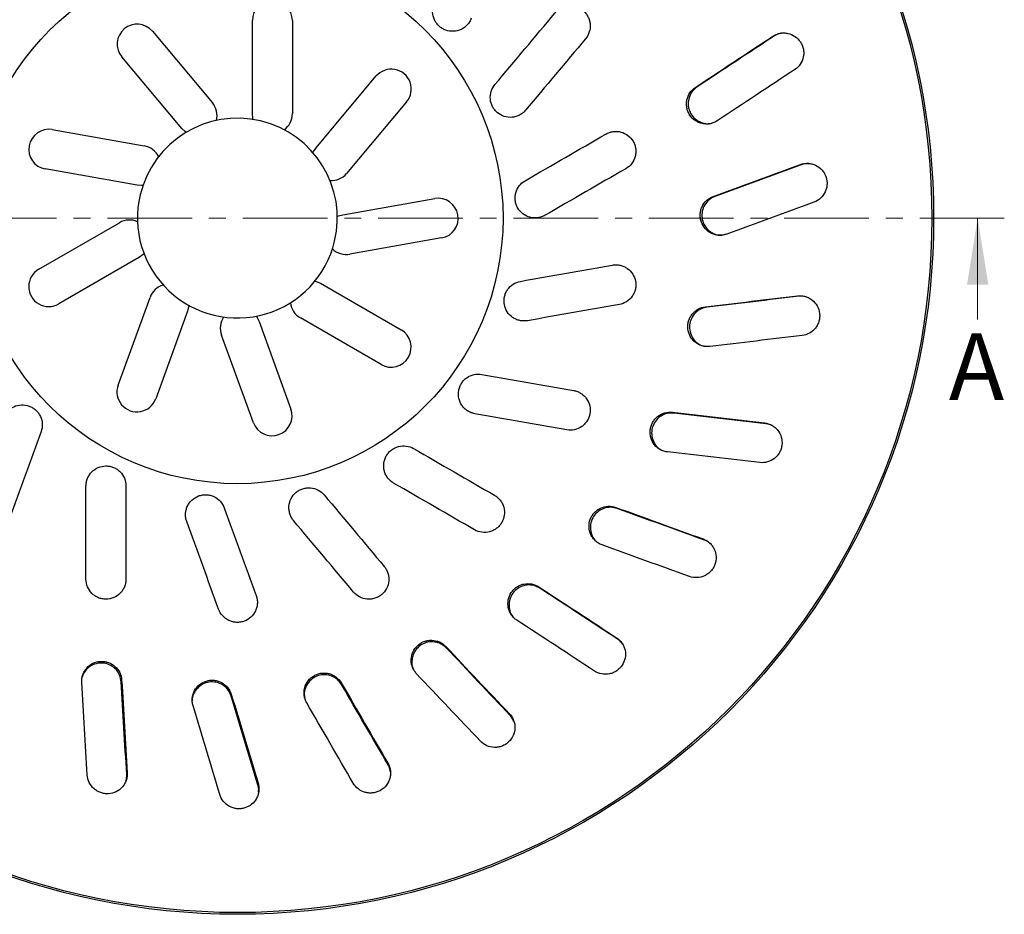
# Model space of a CAD drawing. Units: millimetres. Extents: x 0 to 420, y 0 to 297.
# Drawn here: x 119 to 192, y 61 to 128 of the extents above; entities that cross this region are included whole.
import ezdxf

# ---------------------------------------------------------------- set-up
doc = ezdxf.new("R2010")
doc.units = ezdxf.units.MM
doc.linetypes.add('CENTER', pattern=[10.16, 6.35, -1.27, 1.27, -1.27])
doc.styles.add('SLDTEXTSTYLE0', font='TXT', dxfattribs={"width": 0.605})

msp = doc.modelspace()

# ---------------------------------------------------------------- linework, layer by layer
at = {"color": 7, "linetype": 'Continuous', "lineweight": 25}
for p, q in [((135.978, 121.447), (135.978, 128.447)), ((138.978, 128.447), (138.978, 121.447)), ((128.476, 127.628), (132.976, 122.266)), ((130.677, 120.337), (126.178, 125.7)), ((140.752, 118.889), (145.252, 124.252)), ((147.55, 122.323), (143.051, 116.961)), ((120.957, 120.25), (127.851, 119.034)), ((127.33, 116.08), (120.436, 117.296)), ((142.766, 113.862), (149.659, 115.077)), ((119.94, 109.765), (126.002, 113.265)), ((150.18, 112.123), (143.287, 110.907)), ((127.502, 110.667), (121.44, 107.167)), ((141.076, 108.716), (147.138, 105.216)), ((125.9, 101.079), (128.294, 107.657)), ((131.113, 106.631), (128.719, 100.053)), ((136.474, 105.86), (138.868, 99.282)), ((145.638, 102.618), (139.576, 106.118)), ((136.049, 98.256), (133.655, 104.834))]:
    msp.add_line(p, q, dxfattribs=at)
at = {"color": 8, "linetype": 'Continuous', "lineweight": 18}
for p, q in [((175.036, 127.261), (175.163, 127.291)), ((169.352, 123.453), (169.224, 123.423)), ((177.101, 117.626), (177.232, 117.626)), ((170.692, 115.232), (170.561, 115.232)), ((176.888, 107.774), (177.016, 107.744)), ((170.1, 106.923), (169.973, 106.953)), ((167.607, 98.975), (167.491, 99.033)), ((174.41, 98.238), (174.526, 98.179)), ((163.349, 91.815), (163.249, 91.899)), ((169.798, 89.529), (169.898, 89.445)), ((157.555, 85.831), (157.477, 85.936)), ((163.303, 82.119), (163.381, 82.014)), ((150.537, 81.344), (150.485, 81.464)), ((126.127, 78.811), (126.165, 78.936)), ((142.673, 78.596), (142.65, 78.725)), ((134.387, 77.737), (134.395, 77.867)), ((155.274, 76.407), (155.326, 76.287)), ((146.144, 72.7), (146.166, 72.571)), ((126.582, 71.984), (126.545, 71.859)), ((136.405, 71.199), (136.397, 71.068))]:
    msp.add_line(p, q, dxfattribs=at)
at = {"color": 7, "linetype": 'CENTER', "lineweight": 18}
msp.add_line((192.407, 113.61), (77.829, 113.61), dxfattribs=at)
at = {"color": 7, "linetype": 'Continuous', "lineweight": 18}
msp.add_line((190.407, 106.01), (190.407, 113.61), dxfattribs=at)
at = {"color": 7, "linetype": 'Continuous', "lineweight": 25, "flags": 128}
for points in [[(136.042, 121.015), (136.016, 121.113), (135.978, 121.447)], [(131.004, 120.047), (130.921, 120.106), (130.677, 120.337)], [(140.523, 118.518), (140.567, 118.61), (140.752, 118.889)], [(127.766, 116.068), (127.665, 116.059), (127.33, 116.08)], [(142.351, 113.724), (142.443, 113.767), (142.766, 113.862)], [(127.844, 110.938), (127.772, 110.866), (127.502, 110.667)], [(140.67, 108.877), (140.768, 108.85), (141.076, 108.716)], [(131.201, 107.058), (131.192, 106.957), (131.113, 106.631)], [(136.267, 106.245), (136.325, 106.161), (136.474, 105.86)]]:
    msp.add_lwpolyline(points, dxfattribs=at)
at = {"color": 7, "linetype": 'Continuous', "lineweight": 25}
for radius in [52.25, 52.119, 19.934]:
    msp.add_circle((134.852, 113.61), radius, dxfattribs=at)
for centre, radius, start, end in [((137.478, 128.447), 1.5, 0, 180), ((127.327, 126.664), 1.5, 40, 220), ((146.401, 123.288), 1.5, 320, 140), ((131.826, 121.302), 1.5, 346.20885, 40), ((137.478, 121.447), 1.5, 306.20885, 0), ((134.852, 113.61), 7.5, 346.5937, 166.5937), ((120.697, 118.773), 1.5, 80, 260), ((127.59, 117.557), 1.5, 26.20885, 80), ((141.901, 117.925), 1.5, 266.20885, 320), ((134.852, 113.61), 7.5, 166.5937, 346.5937), ((149.92, 113.6), 1.5, 280, 100), ((126.752, 111.966), 1.5, 66.20885, 120), ((143.026, 112.384), 1.5, 226.20885, 280), ((120.69, 108.466), 1.5, 120, 300), ((129.704, 107.144), 1.5, 106.20885, 160), ((140.326, 107.417), 1.5, 186.20885, 240), ((135.065, 105.347), 1.5, 146.20885, 200), ((146.388, 103.917), 1.5, 240, 60), ((127.31, 100.566), 1.5, 160, 340), ((137.459, 98.769), 1.5, 200, 20)]:
    msp.add_arc(centre, radius, start, end, dxfattribs=at)
for points, knots in [([(152.406, 128.612), (152.372, 128.519), (152.33, 128.431), (152.228, 128.264), (152.169, 128.185), (152.037, 128.04), (151.964, 127.975), (151.807, 127.859), (151.721, 127.808), (151.456, 127.684), (151.261, 127.636), (150.871, 127.618), (150.672, 127.648), (150.395, 127.747), (150.305, 127.79), (150.136, 127.892), (150.058, 127.951), (149.913, 128.083), (149.846, 128.158), (149.73, 128.316), (149.679, 128.4), (149.553, 128.669), (149.506, 128.863), (149.489, 129.256), (149.519, 129.452), (149.587, 129.638)], [0, 0, 0, 0, 0.0625, 0.0625, 0.125, 0.125, 0.1875, 0.1875, 0.25, 0.25, 0.375, 0.375, 0.5, 0.5, 0.5625, 0.5625, 0.625, 0.625, 0.6875, 0.6875, 0.75, 0.75, 0.875, 0.875, 1, 1, 1, 1]), ([(158.68, 128.994), (158.743, 129.07), (158.813, 129.138), (158.965, 129.26), (159.048, 129.315), (159.222, 129.405), (159.312, 129.442), (159.5, 129.497), (159.598, 129.515), (159.89, 129.542), (160.089, 129.52), (160.462, 129.404), (160.64, 129.307), (160.865, 129.119), (160.935, 129.048), (161.059, 128.894), (161.112, 128.812), (161.204, 128.638), (161.241, 128.545), (161.296, 128.357), (161.314, 128.261), (161.34, 127.965), (161.318, 127.767), (161.2, 127.391), (161.105, 127.217), (160.978, 127.066)], [0, 0, 0, 0, 0.0625, 0.0625, 0.125, 0.125, 0.1875, 0.1875, 0.25, 0.25, 0.375, 0.375, 0.5, 0.5, 0.5625, 0.5625, 0.625, 0.625, 0.6875, 0.6875, 0.75, 0.75, 0.875, 0.875, 1, 1, 1, 1]), ([(175.036, 127.261), (175.118, 127.315), (175.205, 127.361), (175.385, 127.434), (175.48, 127.462), (175.672, 127.499), (175.768, 127.508), (175.963, 127.506), (176.062, 127.495), (176.349, 127.436), (176.533, 127.357), (176.855, 127.138), (176.996, 126.994), (177.157, 126.749), (177.204, 126.661), (177.278, 126.479), (177.305, 126.385), (177.343, 126.192), (177.352, 126.093), (177.351, 125.898), (177.341, 125.801), (177.282, 125.51), (177.205, 125.327), (176.986, 125.002), (176.846, 124.862), (176.681, 124.754)], [0, 0, 0, 0, 0.0625, 0.0625, 0.125, 0.125, 0.1875, 0.1875, 0.25, 0.25, 0.375, 0.375, 0.5, 0.5, 0.5625, 0.5625, 0.625, 0.625, 0.6875, 0.6875, 0.75, 0.75, 0.875, 0.875, 1, 1, 1, 1]), ([(175.644, 127.481), (175.525, 127.453), (175.355, 127.412), (175.208, 127.319), (175.163, 127.291)], [0, 0, 0, 0, 0.697766, 1, 1, 1, 1]), ([(156.478, 121.704), (156.415, 121.628), (156.345, 121.56), (156.193, 121.437), (156.11, 121.383), (155.936, 121.292), (155.845, 121.256), (155.658, 121.201), (155.56, 121.182), (155.268, 121.156), (155.068, 121.178), (154.696, 121.294), (154.519, 121.391), (154.293, 121.579), (154.223, 121.65), (154.1, 121.803), (154.046, 121.885), (153.955, 122.059), (153.917, 122.152), (153.862, 122.34), (153.844, 122.437), (153.818, 122.733), (153.839, 122.931), (153.958, 123.306), (154.053, 123.48), (154.18, 123.632)], [0, 0, 0, 0, 0.0625, 0.0625, 0.125, 0.125, 0.1875, 0.1875, 0.25, 0.25, 0.375, 0.375, 0.5, 0.5, 0.5625, 0.5625, 0.625, 0.625, 0.6875, 0.6875, 0.75, 0.75, 0.875, 0.875, 1, 1, 1, 1]), ([(170.868, 120.916), (170.785, 120.861), (170.699, 120.816), (170.519, 120.743), (170.424, 120.714), (170.232, 120.678), (170.135, 120.669), (169.94, 120.671), (169.841, 120.681), (169.555, 120.741), (169.371, 120.82), (169.049, 121.039), (168.908, 121.183), (168.748, 121.428), (168.701, 121.516), (168.628, 121.698), (168.6, 121.792), (168.563, 121.985), (168.554, 122.084), (168.555, 122.279), (168.565, 122.376), (168.624, 122.667), (168.7, 122.85), (168.92, 123.175), (169.06, 123.315), (169.224, 123.423)], [0, 0, 0, 0, 0.0625, 0.0625, 0.125, 0.125, 0.1875, 0.1875, 0.25, 0.25, 0.375, 0.375, 0.5, 0.5, 0.5625, 0.5625, 0.625, 0.625, 0.6875, 0.6875, 0.75, 0.75, 0.875, 0.875, 1, 1, 1, 1]), ([(169.352, 123.453), (169.221, 123.347), (168.959, 123.134), (168.728, 122.672), (168.653, 122.167), (168.751, 121.662), (169.009, 121.22), (169.399, 120.884), (169.873, 120.709), (170.269, 120.669), (170.47, 120.741), (170.514, 120.756)], [0, 0, 0, 0, 0.120824, 0.241648, 0.362472, 0.483296, 0.604118, 0.724941, 0.845765, 0.966589, 1, 1, 1, 1]), ([(162.504, 119.917), (162.59, 119.966), (162.679, 120.007), (162.863, 120.069), (162.96, 120.092), (163.154, 120.118), (163.252, 120.121), (163.447, 120.109), (163.545, 120.093), (163.829, 120.017), (164.009, 119.929), (164.32, 119.692), (164.453, 119.541), (164.601, 119.287), (164.642, 119.196), (164.706, 119.009), (164.728, 118.914), (164.754, 118.719), (164.758, 118.619), (164.745, 118.423), (164.729, 118.327), (164.652, 118.039), (164.564, 117.861), (164.325, 117.549), (164.176, 117.418), (164.004, 117.319)], [0, 0, 0, 0, 0.0625, 0.0625, 0.125, 0.125, 0.1875, 0.1875, 0.25, 0.25, 0.375, 0.375, 0.5, 0.5, 0.5625, 0.5625, 0.625, 0.625, 0.6875, 0.6875, 0.75, 0.75, 0.875, 0.875, 1, 1, 1, 1]), ([(177.101, 117.626), (177.194, 117.66), (177.288, 117.684), (177.48, 117.714), (177.579, 117.719), (177.774, 117.711), (177.871, 117.697), (178.06, 117.65), (178.154, 117.617), (178.418, 117.493), (178.58, 117.374), (178.843, 117.086), (178.947, 116.914), (179.047, 116.639), (179.072, 116.542), (179.102, 116.348), (179.107, 116.251), (179.099, 116.054), (179.085, 115.956), (179.039, 115.766), (179.007, 115.673), (178.882, 115.404), (178.766, 115.244), (178.477, 114.978), (178.309, 114.875), (178.123, 114.807)], [0, 0, 0, 0, 0.0625, 0.0625, 0.125, 0.125, 0.1875, 0.1875, 0.25, 0.25, 0.375, 0.375, 0.5, 0.5, 0.5625, 0.5625, 0.625, 0.625, 0.6875, 0.6875, 0.75, 0.75, 0.875, 0.875, 1, 1, 1, 1]), ([(177.743, 117.699), (177.621, 117.7), (177.446, 117.7), (177.282, 117.643), (177.232, 117.626)], [0, 0, 0, 0, 0.697766, 1, 1, 1, 1]), ([(157.942, 113.819), (157.857, 113.769), (157.767, 113.729), (157.583, 113.666), (157.486, 113.644), (157.292, 113.618), (157.194, 113.615), (156.999, 113.627), (156.901, 113.643), (156.618, 113.719), (156.438, 113.807), (156.127, 114.044), (155.994, 114.195), (155.846, 114.449), (155.805, 114.54), (155.741, 114.726), (155.719, 114.821), (155.692, 115.017), (155.689, 115.116), (155.702, 115.312), (155.717, 115.409), (155.794, 115.696), (155.882, 115.875), (156.122, 116.187), (156.271, 116.318), (156.442, 116.417)], [0, 0, 0, 0, 0.0625, 0.0625, 0.125, 0.125, 0.1875, 0.1875, 0.25, 0.25, 0.375, 0.375, 0.5, 0.5, 0.5625, 0.5625, 0.625, 0.625, 0.6875, 0.6875, 0.75, 0.75, 0.875, 0.875, 1, 1, 1, 1]), ([(171.582, 112.413), (171.489, 112.379), (171.395, 112.355), (171.203, 112.325), (171.104, 112.32), (170.908, 112.328), (170.812, 112.342), (170.623, 112.388), (170.529, 112.422), (170.265, 112.546), (170.103, 112.665), (169.841, 112.953), (169.737, 113.125), (169.637, 113.4), (169.612, 113.497), (169.582, 113.691), (169.577, 113.788), (169.585, 113.985), (169.599, 114.083), (169.645, 114.273), (169.678, 114.366), (169.802, 114.635), (169.919, 114.795), (170.207, 115.061), (170.376, 115.164), (170.561, 115.232)], [0, 0, 0, 0, 0.0625, 0.0625, 0.125, 0.125, 0.1875, 0.1875, 0.25, 0.25, 0.375, 0.375, 0.5, 0.5, 0.5625, 0.5625, 0.625, 0.625, 0.6875, 0.6875, 0.75, 0.75, 0.875, 0.875, 1, 1, 1, 1]), ([(170.692, 115.232), (170.54, 115.159), (170.236, 115.012), (169.904, 114.616), (169.715, 114.141), (169.694, 113.627), (169.843, 113.137), (170.146, 112.721), (170.567, 112.442), (170.942, 112.311), (171.155, 112.334), (171.201, 112.339)], [0, 0, 0, 0, 0.120824, 0.241648, 0.362472, 0.483296, 0.604118, 0.724941, 0.845765, 0.966589, 1, 1, 1, 1]), ([(162.994, 110.079), (163.091, 110.096), (163.189, 110.104), (163.383, 110.099), (163.482, 110.088), (163.673, 110.045), (163.766, 110.015), (163.945, 109.937), (164.032, 109.888), (164.273, 109.72), (164.412, 109.576), (164.623, 109.247), (164.696, 109.059), (164.748, 108.77), (164.756, 108.67), (164.752, 108.473), (164.741, 108.376), (164.698, 108.184), (164.667, 108.089), (164.588, 107.909), (164.541, 107.824), (164.37, 107.58), (164.226, 107.443), (163.894, 107.231), (163.71, 107.159), (163.515, 107.125)], [0, 0, 0, 0, 0.0625, 0.0625, 0.125, 0.125, 0.1875, 0.1875, 0.25, 0.25, 0.375, 0.375, 0.5, 0.5, 0.5625, 0.5625, 0.625, 0.625, 0.6875, 0.6875, 0.75, 0.75, 0.875, 0.875, 1, 1, 1, 1]), ([(156.621, 105.909), (156.524, 105.892), (156.426, 105.885), (156.231, 105.889), (156.133, 105.9), (155.941, 105.943), (155.849, 105.973), (155.67, 106.051), (155.583, 106.1), (155.342, 106.268), (155.203, 106.412), (154.993, 106.741), (154.919, 106.929), (154.867, 107.218), (154.859, 107.318), (154.863, 107.514), (154.875, 107.612), (154.917, 107.804), (154.948, 107.899), (155.026, 108.079), (155.074, 108.164), (155.245, 108.408), (155.389, 108.545), (155.721, 108.757), (155.905, 108.829), (156.1, 108.863)], [0, 0, 0, 0, 0.0625, 0.0625, 0.125, 0.125, 0.1875, 0.1875, 0.25, 0.25, 0.375, 0.375, 0.5, 0.5, 0.5625, 0.5625, 0.625, 0.625, 0.6875, 0.6875, 0.75, 0.75, 0.875, 0.875, 1, 1, 1, 1]), ([(176.888, 107.774), (176.986, 107.786), (177.084, 107.788), (177.278, 107.773), (177.375, 107.755), (177.563, 107.702), (177.654, 107.666), (177.827, 107.577), (177.911, 107.523), (178.14, 107.341), (178.269, 107.188), (178.459, 106.848), (178.52, 106.656), (178.554, 106.365), (178.556, 106.265), (178.54, 106.07), (178.523, 105.973), (178.47, 105.784), (178.434, 105.692), (178.345, 105.517), (178.293, 105.435), (178.109, 105.202), (177.959, 105.073), (177.617, 104.881), (177.429, 104.819), (177.233, 104.796)], [0, 0, 0, 0, 0.0625, 0.0625, 0.125, 0.125, 0.1875, 0.1875, 0.25, 0.25, 0.375, 0.375, 0.5, 0.5, 0.5625, 0.5625, 0.625, 0.625, 0.6875, 0.6875, 0.75, 0.75, 0.875, 0.875, 1, 1, 1, 1]), ([(177.53, 107.698), (177.411, 107.726), (177.241, 107.767), (177.068, 107.75), (177.016, 107.744)], [0, 0, 0, 0, 0.6977655, 1, 1, 1, 1]), ([(170.316, 103.975), (170.218, 103.963), (170.12, 103.961), (169.926, 103.977), (169.829, 103.994), (169.641, 104.048), (169.55, 104.083), (169.377, 104.172), (169.293, 104.226), (169.065, 104.408), (168.935, 104.561), (168.746, 104.901), (168.685, 105.093), (168.651, 105.384), (168.649, 105.484), (168.665, 105.679), (168.682, 105.775), (168.736, 105.965), (168.772, 106.057), (168.861, 106.231), (168.913, 106.314), (169.096, 106.547), (169.247, 106.676), (169.589, 106.868), (169.777, 106.93), (169.973, 106.953)], [0, 0, 0, 0, 0.0625, 0.0625, 0.125, 0.125, 0.1875, 0.1875, 0.25, 0.25, 0.375, 0.375, 0.5, 0.5, 0.5625, 0.5625, 0.625, 0.625, 0.6875, 0.6875, 0.75, 0.75, 0.875, 0.875, 1, 1, 1, 1]), ([(170.1, 106.923), (169.935, 106.887), (169.605, 106.814), (169.191, 106.505), (168.898, 106.087), (168.759, 105.592), (168.791, 105.081), (168.989, 104.606), (169.334, 104.237), (169.67, 104.023), (169.882, 103.997), (169.928, 103.991)], [0, 0, 0, 0, 0.120824, 0.241648, 0.362472, 0.483296, 0.604118, 0.724941, 0.845765, 0.966589, 1, 1, 1, 1]), ([(152.675, 98.928), (152.577, 98.945), (152.483, 98.972), (152.301, 99.042), (152.213, 99.087), (152.047, 99.192), (151.97, 99.252), (151.829, 99.387), (151.764, 99.463), (151.596, 99.702), (151.514, 99.886), (151.429, 100.267), (151.424, 100.468), (151.474, 100.758), (151.5, 100.854), (151.571, 101.038), (151.615, 101.125), (151.721, 101.292), (151.783, 101.37), (151.918, 101.512), (151.992, 101.576), (152.236, 101.747), (152.418, 101.827), (152.802, 101.912), (153.001, 101.917), (153.195, 101.882)], [0, 0, 0, 0, 0.0625, 0.0625, 0.125, 0.125, 0.1875, 0.1875, 0.25, 0.25, 0.375, 0.375, 0.5, 0.5, 0.5625, 0.5625, 0.625, 0.625, 0.6875, 0.6875, 0.75, 0.75, 0.875, 0.875, 1, 1, 1, 1]), ([(160.089, 100.667), (160.186, 100.65), (160.281, 100.623), (160.462, 100.553), (160.551, 100.508), (160.716, 100.403), (160.793, 100.343), (160.934, 100.208), (160.999, 100.132), (161.168, 99.893), (161.249, 99.709), (161.335, 99.328), (161.34, 99.126), (161.29, 98.836), (161.263, 98.74), (161.192, 98.557), (161.148, 98.469), (161.042, 98.303), (160.981, 98.224), (160.845, 98.082), (160.771, 98.018), (160.528, 97.848), (160.346, 97.768), (159.961, 97.683), (159.763, 97.678), (159.568, 97.712)], [0, 0, 0, 0, 0.0625, 0.0625, 0.125, 0.125, 0.1875, 0.1875, 0.25, 0.25, 0.375, 0.375, 0.5, 0.5, 0.5625, 0.5625, 0.625, 0.625, 0.6875, 0.6875, 0.75, 0.75, 0.875, 0.875, 1, 1, 1, 1]), ([(117.298, 98.608), (117.332, 98.701), (117.375, 98.789), (117.476, 98.956), (117.535, 99.035), (117.668, 99.18), (117.74, 99.245), (117.898, 99.361), (117.983, 99.412), (118.248, 99.536), (118.443, 99.584), (118.833, 99.602), (119.033, 99.572), (119.309, 99.472), (119.399, 99.43), (119.568, 99.328), (119.646, 99.269), (119.792, 99.136), (119.858, 99.062), (119.975, 98.904), (120.025, 98.82), (120.151, 98.55), (120.198, 98.357), (120.215, 97.964), (120.185, 97.768), (120.117, 97.582)], [0, 0, 0, 0, 0.0625, 0.0625, 0.125, 0.125, 0.1875, 0.1875, 0.25, 0.25, 0.375, 0.375, 0.5, 0.5, 0.5625, 0.5625, 0.625, 0.625, 0.6875, 0.6875, 0.75, 0.75, 0.875, 0.875, 1, 1, 1, 1]), ([(167.138, 96.056), (167.04, 96.067), (166.944, 96.088), (166.759, 96.148), (166.669, 96.187), (166.498, 96.282), (166.418, 96.338), (166.27, 96.464), (166.201, 96.536), (166.02, 96.766), (165.929, 96.944), (165.824, 97.32), (165.808, 97.52), (165.843, 97.811), (165.864, 97.909), (165.925, 98.095), (165.964, 98.185), (166.059, 98.357), (166.116, 98.438), (166.242, 98.587), (166.312, 98.656), (166.545, 98.84), (166.721, 98.931), (167.098, 99.039), (167.295, 99.056), (167.491, 99.033)], [0, 0, 0, 0, 0.0625, 0.0625, 0.125, 0.125, 0.1875, 0.1875, 0.25, 0.25, 0.375, 0.375, 0.5, 0.5, 0.5625, 0.5625, 0.625, 0.625, 0.6875, 0.6875, 0.75, 0.75, 0.875, 0.875, 1, 1, 1, 1]), ([(167.607, 98.975), (167.439, 98.977), (167.101, 98.983), (166.627, 98.777), (166.245, 98.438), (165.996, 97.988), (165.909, 97.484), (165.993, 96.976), (166.243, 96.537), (166.52, 96.252), (166.721, 96.177), (166.764, 96.161)], [0, 0, 0, 0, 0.120824, 0.241648, 0.362472, 0.483296, 0.604118, 0.724941, 0.845765, 0.966589, 1, 1, 1, 1]), ([(174.41, 98.238), (174.508, 98.226), (174.603, 98.206), (174.788, 98.146), (174.879, 98.106), (175.049, 98.011), (175.129, 97.956), (175.277, 97.829), (175.346, 97.757), (175.527, 97.528), (175.618, 97.349), (175.724, 96.973), (175.74, 96.773), (175.705, 96.482), (175.684, 96.384), (175.624, 96.198), (175.585, 96.108), (175.49, 95.936), (175.433, 95.854), (175.306, 95.705), (175.236, 95.637), (175.004, 95.452), (174.828, 95.362), (174.451, 95.254), (174.254, 95.237), (174.058, 95.259)], [0, 0, 0, 0, 0.0625, 0.0625, 0.125, 0.125, 0.1875, 0.1875, 0.25, 0.25, 0.375, 0.375, 0.5, 0.5, 0.5625, 0.5625, 0.625, 0.625, 0.6875, 0.6875, 0.75, 0.75, 0.875, 0.875, 1, 1, 1, 1]), ([(175.016, 98.015), (174.907, 98.07), (174.751, 98.149), (174.579, 98.172), (174.526, 98.179)], [0, 0, 0, 0, 0.697766, 1, 1, 1, 1]), ([(146.578, 93.718), (146.493, 93.767), (146.413, 93.824), (146.266, 93.953), (146.199, 94.025), (146.079, 94.181), (146.027, 94.263), (145.941, 94.439), (145.905, 94.532), (145.829, 94.815), (145.816, 95.015), (145.865, 95.402), (145.93, 95.593), (146.076, 95.848), (146.134, 95.929), (146.263, 96.078), (146.334, 96.145), (146.49, 96.265), (146.575, 96.318), (146.751, 96.405), (146.843, 96.44), (147.13, 96.517), (147.328, 96.53), (147.719, 96.478), (147.907, 96.415), (148.078, 96.316)], [0, 0, 0, 0, 0.0625, 0.0625, 0.125, 0.125, 0.1875, 0.1875, 0.25, 0.25, 0.375, 0.375, 0.5, 0.5, 0.5625, 0.5625, 0.625, 0.625, 0.6875, 0.6875, 0.75, 0.75, 0.875, 0.875, 1, 1, 1, 1]), ([(123.488, 93.509), (123.488, 93.608), (123.498, 93.705), (123.536, 93.896), (123.564, 93.991), (123.639, 94.173), (123.685, 94.258), (123.794, 94.421), (123.857, 94.498), (124.063, 94.706), (124.23, 94.818), (124.59, 94.968), (124.788, 95.008), (125.082, 95.009), (125.181, 95), (125.374, 94.962), (125.468, 94.933), (125.65, 94.858), (125.738, 94.811), (125.902, 94.703), (125.977, 94.64), (126.188, 94.43), (126.298, 94.265), (126.449, 93.901), (126.488, 93.707), (126.488, 93.509)], [0, 0, 0, 0, 0.0625, 0.0625, 0.125, 0.125, 0.1875, 0.1875, 0.25, 0.25, 0.375, 0.375, 0.5, 0.5, 0.5625, 0.5625, 0.625, 0.625, 0.6875, 0.6875, 0.75, 0.75, 0.875, 0.875, 1, 1, 1, 1]), ([(139.068, 90.907), (139.004, 90.983), (138.949, 91.063), (138.855, 91.234), (138.816, 91.326), (138.757, 91.513), (138.737, 91.608), (138.715, 91.802), (138.714, 91.902), (138.739, 92.194), (138.795, 92.387), (138.974, 92.733), (139.099, 92.891), (139.324, 93.08), (139.406, 93.137), (139.579, 93.232), (139.669, 93.271), (139.856, 93.33), (139.954, 93.351), (140.149, 93.373), (140.247, 93.374), (140.543, 93.348), (140.734, 93.293), (141.084, 93.111), (141.239, 92.987), (141.366, 92.835)], [0, 0, 0, 0, 0.0625, 0.0625, 0.125, 0.125, 0.1875, 0.1875, 0.25, 0.25, 0.375, 0.375, 0.5, 0.5, 0.5625, 0.5625, 0.625, 0.625, 0.6875, 0.6875, 0.75, 0.75, 0.875, 0.875, 1, 1, 1, 1]), ([(131.048, 90.834), (131.015, 90.927), (130.99, 91.022), (130.961, 91.215), (130.955, 91.314), (130.964, 91.51), (130.977, 91.606), (131.023, 91.796), (131.056, 91.89), (131.18, 92.156), (131.298, 92.318), (131.585, 92.583), (131.757, 92.688), (132.033, 92.789), (132.13, 92.814), (132.324, 92.845), (132.422, 92.85), (132.618, 92.842), (132.717, 92.828), (132.908, 92.782), (133.001, 92.749), (133.27, 92.624), (133.431, 92.506), (133.697, 92.216), (133.8, 92.046), (133.867, 91.86)], [0, 0, 0, 0, 0.0625, 0.0625, 0.125, 0.125, 0.1875, 0.1875, 0.25, 0.25, 0.375, 0.375, 0.5, 0.5, 0.5625, 0.5625, 0.625, 0.625, 0.6875, 0.6875, 0.75, 0.75, 0.875, 0.875, 1, 1, 1, 1]), ([(154.14, 92.816), (154.226, 92.766), (154.305, 92.709), (154.452, 92.581), (154.52, 92.509), (154.639, 92.353), (154.691, 92.271), (154.778, 92.095), (154.813, 92.002), (154.889, 91.719), (154.903, 91.519), (154.853, 91.131), (154.789, 90.94), (154.643, 90.685), (154.585, 90.604), (154.455, 90.456), (154.384, 90.388), (154.228, 90.268), (154.143, 90.215), (153.967, 90.129), (153.875, 90.094), (153.588, 90.017), (153.39, 90.004), (153, 90.055), (152.812, 90.119), (152.64, 90.218)], [0, 0, 0, 0, 0.0625, 0.0625, 0.125, 0.125, 0.1875, 0.1875, 0.25, 0.25, 0.375, 0.375, 0.5, 0.5, 0.5625, 0.5625, 0.625, 0.625, 0.6875, 0.6875, 0.75, 0.75, 0.875, 0.875, 1, 1, 1, 1]), ([(162.219, 89.084), (162.126, 89.117), (162.039, 89.159), (161.872, 89.26), (161.793, 89.319), (161.649, 89.451), (161.584, 89.524), (161.469, 89.681), (161.418, 89.767), (161.296, 90.032), (161.248, 90.227), (161.232, 90.616), (161.263, 90.815), (161.364, 91.09), (161.407, 91.18), (161.509, 91.348), (161.568, 91.426), (161.7, 91.571), (161.774, 91.637), (161.932, 91.753), (162.016, 91.803), (162.284, 91.93), (162.476, 91.977), (162.868, 91.996), (163.064, 91.966), (163.249, 91.899)], [0, 0, 0, 0, 0.0625, 0.0625, 0.125, 0.125, 0.1875, 0.1875, 0.25, 0.25, 0.375, 0.375, 0.5, 0.5, 0.5625, 0.5625, 0.625, 0.625, 0.6875, 0.6875, 0.75, 0.75, 0.875, 0.875, 1, 1, 1, 1]), ([(163.349, 91.815), (163.186, 91.857), (162.859, 91.94), (162.35, 91.849), (161.9, 91.607), (161.554, 91.227), (161.353, 90.756), (161.317, 90.243), (161.46, 89.758), (161.664, 89.417), (161.842, 89.298), (161.88, 89.272)], [0, 0, 0, 0, 0.120824, 0.241648, 0.362472, 0.483296, 0.604118, 0.724941, 0.845765, 0.966589, 1, 1, 1, 1]), ([(169.798, 89.529), (169.891, 89.496), (169.979, 89.454), (170.145, 89.353), (170.224, 89.294), (170.368, 89.161), (170.433, 89.089), (170.548, 88.932), (170.599, 88.846), (170.722, 88.581), (170.769, 88.386), (170.785, 87.996), (170.755, 87.798), (170.654, 87.522), (170.611, 87.432), (170.509, 87.264), (170.451, 87.186), (170.318, 87.041), (170.244, 86.974), (170.087, 86.859), (170.003, 86.808), (169.735, 86.682), (169.542, 86.635), (169.15, 86.616), (168.955, 86.645), (168.769, 86.713)], [0, 0, 0, 0, 0.0625, 0.0625, 0.125, 0.125, 0.1875, 0.1875, 0.25, 0.25, 0.375, 0.375, 0.5, 0.5, 0.5625, 0.5625, 0.625, 0.625, 0.6875, 0.6875, 0.75, 0.75, 0.875, 0.875, 1, 1, 1, 1]), ([(170.337, 89.173), (170.244, 89.251), (170.11, 89.364), (169.947, 89.426), (169.898, 89.445)], [0, 0, 0, 0, 0.697766, 1, 1, 1, 1]), ([(145.865, 87.473), (145.929, 87.397), (145.984, 87.317), (146.078, 87.146), (146.117, 87.055), (146.176, 86.868), (146.196, 86.772), (146.218, 86.578), (146.219, 86.478), (146.194, 86.186), (146.138, 85.993), (145.959, 85.646), (145.833, 85.488), (145.608, 85.299), (145.526, 85.242), (145.354, 85.147), (145.264, 85.109), (145.076, 85.049), (144.978, 85.029), (144.783, 85.007), (144.685, 85.006), (144.389, 85.031), (144.198, 85.087), (143.849, 85.269), (143.694, 85.393), (143.567, 85.545)], [0, 0, 0, 0, 0.0625, 0.0625, 0.125, 0.125, 0.1875, 0.1875, 0.25, 0.25, 0.375, 0.375, 0.5, 0.5, 0.5625, 0.5625, 0.625, 0.625, 0.6875, 0.6875, 0.75, 0.75, 0.875, 0.875, 1, 1, 1, 1]), ([(126.488, 86.509), (126.488, 86.41), (126.478, 86.313), (126.441, 86.122), (126.412, 86.027), (126.337, 85.845), (126.291, 85.759), (126.183, 85.597), (126.12, 85.519), (125.913, 85.312), (125.746, 85.2), (125.385, 85.049), (125.188, 85.009), (124.894, 85.008), (124.794, 85.018), (124.601, 85.056), (124.508, 85.084), (124.325, 85.159), (124.237, 85.206), (124.074, 85.315), (123.998, 85.377), (123.788, 85.587), (123.678, 85.753), (123.527, 86.116), (123.488, 86.311), (123.488, 86.509)], [0, 0, 0, 0, 0.0625, 0.0625, 0.125, 0.125, 0.1875, 0.1875, 0.25, 0.25, 0.375, 0.375, 0.5, 0.5, 0.5625, 0.5625, 0.625, 0.625, 0.6875, 0.6875, 0.75, 0.75, 0.875, 0.875, 1, 1, 1, 1]), ([(155.825, 83.433), (155.743, 83.487), (155.667, 83.549), (155.528, 83.685), (155.465, 83.761), (155.355, 83.923), (155.309, 84.008), (155.233, 84.188), (155.204, 84.283), (155.145, 84.569), (155.144, 84.77), (155.219, 85.152), (155.295, 85.338), (155.456, 85.583), (155.519, 85.661), (155.656, 85.8), (155.732, 85.863), (155.894, 85.973), (155.981, 86.021), (156.161, 86.097), (156.255, 86.127), (156.545, 86.188), (156.743, 86.19), (157.128, 86.117), (157.312, 86.044), (157.477, 85.936)], [0, 0, 0, 0, 0.0625, 0.0625, 0.125, 0.125, 0.1875, 0.1875, 0.25, 0.25, 0.375, 0.375, 0.5, 0.5, 0.5625, 0.5625, 0.625, 0.625, 0.6875, 0.6875, 0.75, 0.75, 0.875, 0.875, 1, 1, 1, 1]), ([(157.555, 85.831), (157.406, 85.909), (157.107, 86.065), (156.59, 86.094), (156.097, 85.963), (155.672, 85.672), (155.368, 85.26), (155.215, 84.769), (155.242, 84.265), (155.362, 83.886), (155.507, 83.729), (155.539, 83.695)], [0, 0, 0, 0, 0.120824, 0.241648, 0.362472, 0.483296, 0.604118, 0.724941, 0.845765, 0.966589, 1, 1, 1, 1]), ([(136.262, 85.282), (136.295, 85.19), (136.32, 85.095), (136.349, 84.902), (136.355, 84.803), (136.347, 84.607), (136.333, 84.511), (136.287, 84.321), (136.254, 84.227), (136.131, 83.961), (136.012, 83.799), (135.725, 83.534), (135.553, 83.429), (135.277, 83.327), (135.18, 83.302), (134.985, 83.272), (134.888, 83.267), (134.691, 83.275), (134.592, 83.289), (134.402, 83.335), (134.309, 83.368), (134.039, 83.493), (133.879, 83.611), (133.613, 83.901), (133.51, 84.071), (133.443, 84.256)], [0, 0, 0, 0, 0.0625, 0.0625, 0.125, 0.125, 0.1875, 0.1875, 0.25, 0.25, 0.375, 0.375, 0.5, 0.5, 0.5625, 0.5625, 0.625, 0.625, 0.6875, 0.6875, 0.75, 0.75, 0.875, 0.875, 1, 1, 1, 1]), ([(163.303, 82.119), (163.385, 82.065), (163.461, 82.004), (163.6, 81.868), (163.663, 81.792), (163.773, 81.63), (163.819, 81.544), (163.895, 81.365), (163.924, 81.27), (163.983, 80.983), (163.984, 80.783), (163.91, 80.4), (163.834, 80.214), (163.673, 79.969), (163.61, 79.891), (163.473, 79.751), (163.398, 79.689), (163.235, 79.578), (163.148, 79.53), (162.968, 79.454), (162.875, 79.424), (162.584, 79.364), (162.386, 79.362), (162.001, 79.434), (161.817, 79.508), (161.652, 79.616)], [0, 0, 0, 0, 0.0625, 0.0625, 0.125, 0.125, 0.1875, 0.1875, 0.25, 0.25, 0.375, 0.375, 0.5, 0.5, 0.5625, 0.5625, 0.625, 0.625, 0.6875, 0.6875, 0.75, 0.75, 0.875, 0.875, 1, 1, 1, 1]), ([(148.301, 79.41), (148.233, 79.482), (148.173, 79.559), (148.07, 79.723), (148.026, 79.812), (147.956, 79.995), (147.931, 80.089), (147.899, 80.281), (147.892, 80.38), (147.901, 80.672), (147.946, 80.867), (148.107, 81.222), (148.224, 81.386), (148.437, 81.587), (148.516, 81.648), (148.682, 81.752), (148.77, 81.796), (148.953, 81.866), (149.049, 81.892), (149.242, 81.925), (149.34, 81.932), (149.636, 81.924), (149.829, 81.88), (150.188, 81.721), (150.349, 81.607), (150.485, 81.464)], [0, 0, 0, 0, 0.0625, 0.0625, 0.125, 0.125, 0.1875, 0.1875, 0.25, 0.25, 0.375, 0.375, 0.5, 0.5, 0.5625, 0.5625, 0.625, 0.625, 0.6875, 0.6875, 0.75, 0.75, 0.875, 0.875, 1, 1, 1, 1]), ([(150.537, 81.344), (150.409, 81.454), (150.154, 81.675), (149.659, 81.823), (149.148, 81.809), (148.668, 81.624), (148.278, 81.293), (148.015, 80.851), (147.925, 80.353), (147.954, 79.957), (148.06, 79.771), (148.082, 79.731)], [0, 0, 0, 0, 0.120824, 0.241648, 0.362472, 0.483296, 0.604118, 0.724941, 0.845765, 0.966589, 1, 1, 1, 1]), ([(163.745, 81.648), (163.672, 81.746), (163.568, 81.887), (163.424, 81.985), (163.381, 82.014)], [0, 0, 0, 0, 0.697766, 1, 1, 1, 1]), ([(123.171, 78.767), (123.165, 78.865), (123.169, 78.962), (123.196, 79.155), (123.219, 79.251), (123.283, 79.436), (123.324, 79.524), (123.423, 79.692), (123.481, 79.772), (123.676, 79.99), (123.836, 80.111), (124.188, 80.28), (124.382, 80.33), (124.675, 80.347), (124.775, 80.343), (124.969, 80.315), (125.064, 80.293), (125.249, 80.228), (125.34, 80.187), (125.509, 80.088), (125.588, 80.031), (125.81, 79.834), (125.93, 79.677), (126.102, 79.324), (126.153, 79.133), (126.165, 78.936)], [0, 0, 0, 0, 0.0625, 0.0625, 0.125, 0.125, 0.1875, 0.1875, 0.25, 0.25, 0.375, 0.375, 0.5, 0.5, 0.5625, 0.5625, 0.625, 0.625, 0.6875, 0.6875, 0.75, 0.75, 0.875, 0.875, 1, 1, 1, 1]), ([(126.127, 78.811), (126.1, 78.977), (126.047, 79.311), (125.762, 79.742), (125.362, 80.059), (124.876, 80.226), (124.364, 80.224), (123.878, 80.054), (123.49, 79.731), (123.257, 79.409), (123.218, 79.198), (123.21, 79.153)], [0, 0, 0, 0, 0.120824, 0.241648, 0.362472, 0.483296, 0.604118, 0.724941, 0.845765, 0.966589, 1, 1, 1, 1]), ([(140.051, 77.23), (140.002, 77.316), (139.962, 77.405), (139.899, 77.589), (139.876, 77.685), (139.851, 77.879), (139.848, 77.976), (139.861, 78.171), (139.877, 78.269), (139.953, 78.551), (140.042, 78.73), (140.281, 79.039), (140.432, 79.171), (140.686, 79.317), (140.777, 79.358), (140.963, 79.421), (141.058, 79.444), (141.253, 79.469), (141.352, 79.473), (141.547, 79.46), (141.644, 79.445), (141.93, 79.369), (142.108, 79.282), (142.42, 79.044), (142.551, 78.896), (142.65, 78.725)], [0, 0, 0, 0, 0.0625, 0.0625, 0.125, 0.125, 0.1875, 0.1875, 0.25, 0.25, 0.375, 0.375, 0.5, 0.5, 0.5625, 0.5625, 0.625, 0.625, 0.6875, 0.6875, 0.75, 0.75, 0.875, 0.875, 1, 1, 1, 1]), ([(142.673, 78.596), (142.574, 78.733), (142.377, 79.007), (141.929, 79.265), (141.429, 79.369), (140.92, 79.3), (140.463, 79.068), (140.105, 78.698), (139.903, 78.235), (139.84, 77.843), (139.9, 77.637), (139.913, 77.593)], [0, 0, 0, 0, 0.120824, 0.241648, 0.362472, 0.483296, 0.604118, 0.724941, 0.845765, 0.966589, 1, 1, 1, 1]), ([(131.521, 77.012), (131.493, 77.107), (131.474, 77.202), (131.456, 77.396), (131.456, 77.495), (131.476, 77.689), (131.495, 77.784), (131.553, 77.971), (131.591, 78.062), (131.731, 78.319), (131.859, 78.473), (132.162, 78.719), (132.339, 78.812), (132.62, 78.896), (132.718, 78.915), (132.913, 78.934), (133.011, 78.933), (133.207, 78.914), (133.304, 78.894), (133.491, 78.837), (133.582, 78.799), (133.843, 78.659), (133.996, 78.534), (134.245, 78.23), (134.338, 78.056), (134.395, 77.867)], [0, 0, 0, 0, 0.0625, 0.0625, 0.125, 0.125, 0.1875, 0.1875, 0.25, 0.25, 0.375, 0.375, 0.5, 0.5, 0.5625, 0.5625, 0.625, 0.625, 0.6875, 0.6875, 0.75, 0.75, 0.875, 0.875, 1, 1, 1, 1]), ([(134.387, 77.737), (134.323, 77.893), (134.195, 78.205), (133.818, 78.559), (133.355, 78.775), (132.844, 78.826), (132.346, 78.705), (131.912, 78.428), (131.609, 78.024), (131.457, 77.657), (131.468, 77.443), (131.47, 77.397)], [0, 0, 0, 0, 0.120824, 0.241648, 0.362472, 0.483296, 0.604118, 0.724941, 0.845765, 0.966589, 1, 1, 1, 1]), ([(155.274, 76.407), (155.342, 76.335), (155.401, 76.258), (155.505, 76.094), (155.549, 76.005), (155.618, 75.822), (155.644, 75.728), (155.676, 75.536), (155.683, 75.437), (155.674, 75.145), (155.628, 74.949), (155.468, 74.594), (155.351, 74.43), (155.138, 74.229), (155.059, 74.168), (154.893, 74.064), (154.805, 74.02), (154.622, 73.95), (154.526, 73.924), (154.333, 73.891), (154.236, 73.883), (153.939, 73.891), (153.746, 73.935), (153.388, 74.094), (153.226, 74.208), (153.09, 74.352)], [0, 0, 0, 0, 0.0625, 0.0625, 0.125, 0.125, 0.1875, 0.1875, 0.25, 0.25, 0.375, 0.375, 0.5, 0.5, 0.5625, 0.5625, 0.625, 0.625, 0.6875, 0.6875, 0.75, 0.75, 0.875, 0.875, 1, 1, 1, 1]), ([(155.596, 75.846), (155.547, 75.959), (155.478, 76.119), (155.361, 76.248), (155.326, 76.287)], [0, 0, 0, 0, 0.697766, 1, 1, 1, 1]), ([(146.144, 72.7), (146.193, 72.615), (146.233, 72.526), (146.296, 72.342), (146.319, 72.246), (146.344, 72.052), (146.347, 71.955), (146.334, 71.76), (146.318, 71.662), (146.242, 71.38), (146.153, 71.2), (145.915, 70.891), (145.763, 70.759), (145.509, 70.612), (145.418, 70.571), (145.233, 70.508), (145.137, 70.486), (144.943, 70.46), (144.843, 70.456), (144.648, 70.469), (144.552, 70.484), (144.265, 70.56), (144.087, 70.647), (143.775, 70.885), (143.644, 71.033), (143.545, 71.204)], [0, 0, 0, 0, 0.0625, 0.0625, 0.125, 0.125, 0.1875, 0.1875, 0.25, 0.25, 0.375, 0.375, 0.5, 0.5, 0.5625, 0.5625, 0.625, 0.625, 0.6875, 0.6875, 0.75, 0.75, 0.875, 0.875, 1, 1, 1, 1]), ([(146.328, 72.081), (146.306, 72.201), (146.276, 72.373), (146.192, 72.525), (146.166, 72.571)], [0, 0, 0, 0, 0.697766, 1, 1, 1, 1]), ([(126.582, 71.984), (126.588, 71.886), (126.584, 71.788), (126.558, 71.596), (126.535, 71.499), (126.47, 71.315), (126.43, 71.227), (126.331, 71.058), (126.272, 70.978), (126.077, 70.76), (125.917, 70.639), (125.566, 70.47), (125.371, 70.42), (125.078, 70.403), (124.979, 70.407), (124.784, 70.434), (124.689, 70.457), (124.504, 70.521), (124.413, 70.562), (124.244, 70.661), (124.165, 70.718), (123.943, 70.915), (123.823, 71.072), (123.651, 71.425), (123.6, 71.616), (123.589, 71.813)], [0, 0, 0, 0, 0.0625, 0.0625, 0.125, 0.125, 0.1875, 0.1875, 0.25, 0.25, 0.375, 0.375, 0.5, 0.5, 0.5625, 0.5625, 0.625, 0.625, 0.6875, 0.6875, 0.75, 0.75, 0.875, 0.875, 1, 1, 1, 1]), ([(126.469, 71.348), (126.504, 71.465), (126.554, 71.632), (126.547, 71.806), (126.545, 71.859)], [0, 0, 0, 0, 0.697766, 1, 1, 1, 1]), ([(136.405, 71.199), (136.433, 71.104), (136.452, 71.009), (136.471, 70.815), (136.47, 70.716), (136.45, 70.522), (136.431, 70.427), (136.373, 70.24), (136.335, 70.149), (136.196, 69.891), (136.068, 69.737), (135.765, 69.491), (135.587, 69.398), (135.306, 69.314), (135.208, 69.294), (135.013, 69.276), (134.915, 69.276), (134.72, 69.296), (134.622, 69.315), (134.435, 69.372), (134.345, 69.41), (134.083, 69.55), (133.93, 69.676), (133.681, 69.979), (133.588, 70.153), (133.531, 70.342)], [0, 0, 0, 0, 0.0625, 0.0625, 0.125, 0.125, 0.1875, 0.1875, 0.25, 0.25, 0.375, 0.375, 0.5, 0.5, 0.5625, 0.5625, 0.625, 0.625, 0.6875, 0.6875, 0.75, 0.75, 0.875, 0.875, 1, 1, 1, 1]), ([(136.441, 70.554), (136.448, 70.675), (136.458, 70.85), (136.411, 71.018), (136.397, 71.068)], [0, 0, 0, 0, 0.697766, 1, 1, 1, 1])]:
    msp.add_open_spline(points, degree=3, knots=knots, dxfattribs=at)
for points in [[(154.18, 123.632), (155.68, 125.42), (157.18, 127.207), (158.68, 128.994)], [(169.224, 123.423), (171.162, 124.703), (173.099, 125.982), (175.036, 127.261)], [(175.163, 127.291), (173.226, 126.012), (171.289, 124.733), (169.352, 123.453)], [(160.978, 127.066), (159.478, 125.279), (157.978, 123.492), (156.478, 121.704)], [(176.681, 124.754), (174.743, 123.474), (172.806, 122.195), (170.868, 120.916)], [(156.442, 116.417), (158.463, 117.584), (160.484, 118.751), (162.504, 119.917)], [(170.561, 115.232), (172.741, 116.03), (174.921, 116.828), (177.101, 117.626)], [(177.232, 117.626), (175.052, 116.828), (172.872, 116.03), (170.692, 115.232)], [(164.004, 117.319), (161.984, 116.153), (159.964, 114.986), (157.942, 113.819)], [(178.123, 114.807), (175.943, 114.009), (173.763, 113.211), (171.582, 112.413)], [(156.1, 108.863), (158.399, 109.269), (160.696, 109.674), (162.994, 110.079)], [(169.973, 106.953), (172.278, 107.227), (174.583, 107.501), (176.888, 107.774)], [(177.016, 107.744), (174.71, 107.471), (172.405, 107.197), (170.1, 106.923)], [(163.515, 107.125), (161.218, 106.72), (158.92, 106.314), (156.621, 105.909)], [(177.233, 104.796), (174.928, 104.522), (172.622, 104.248), (170.316, 103.975)], [(153.195, 101.882), (155.494, 101.477), (157.792, 101.072), (160.089, 100.667)], [(167.491, 99.033), (169.797, 98.768), (172.103, 98.503), (174.41, 98.238)], [(159.568, 97.712), (157.271, 98.118), (154.973, 98.523), (152.675, 98.928)], [(174.526, 98.179), (172.22, 98.444), (169.914, 98.709), (167.607, 98.975)], [(120.117, 97.582), (119.319, 95.389), (118.521, 93.196), (117.723, 91.004)], [(148.078, 96.316), (150.099, 95.149), (152.12, 93.982), (154.14, 92.816)], [(174.058, 95.259), (171.751, 95.525), (169.445, 95.79), (167.138, 96.056)], [(123.488, 86.509), (123.488, 88.842), (123.488, 91.175), (123.488, 93.509)], [(126.488, 93.509), (126.488, 91.175), (126.488, 88.842), (126.488, 86.509)], [(152.64, 90.218), (150.62, 91.384), (148.6, 92.551), (146.578, 93.718)], [(141.366, 92.835), (142.866, 91.047), (144.366, 89.26), (145.865, 87.473)], [(133.867, 91.86), (134.666, 89.667), (135.464, 87.475), (136.262, 85.282)], [(163.249, 91.899), (165.432, 91.109), (167.615, 90.319), (169.798, 89.529)], [(169.898, 89.445), (167.716, 90.235), (165.533, 91.025), (163.349, 91.815)], [(143.567, 85.545), (142.068, 87.332), (140.568, 89.119), (139.068, 90.907)], [(133.443, 84.256), (132.645, 86.449), (131.847, 88.641), (131.048, 90.834)], [(168.769, 86.713), (166.586, 87.503), (164.403, 88.293), (162.219, 89.084)], [(157.477, 85.936), (159.419, 84.663), (161.361, 83.391), (163.303, 82.119)], [(163.381, 82.014), (161.439, 83.286), (159.497, 84.558), (157.555, 85.831)], [(161.652, 79.616), (159.71, 80.888), (157.768, 82.161), (155.825, 83.433)], [(150.485, 81.464), (152.081, 79.778), (153.678, 78.092), (155.274, 76.407)], [(155.326, 76.287), (153.729, 77.972), (152.133, 79.658), (150.537, 81.344)], [(153.09, 74.352), (151.494, 76.038), (149.897, 77.724), (148.301, 79.41)], [(123.589, 71.813), (123.449, 74.131), (123.31, 76.449), (123.171, 78.767)], [(126.545, 71.859), (126.406, 74.176), (126.266, 76.493), (126.127, 78.811)], [(126.165, 78.936), (126.304, 76.618), (126.443, 74.301), (126.582, 71.984)], [(142.65, 78.725), (143.815, 76.717), (144.979, 74.708), (146.144, 72.7)], [(146.166, 72.571), (145.002, 74.58), (143.837, 76.588), (142.673, 78.596)], [(136.397, 71.068), (135.727, 73.291), (135.057, 75.514), (134.387, 77.737)], [(134.395, 77.867), (135.065, 75.644), (135.735, 73.421), (136.405, 71.199)], [(133.531, 70.342), (132.861, 72.565), (132.191, 74.788), (131.521, 77.012)], [(143.545, 71.204), (142.38, 73.212), (141.216, 75.221), (140.051, 77.23)]]:
    msp.add_open_spline(points, degree=3, dxfattribs=at)
at = {"color": 7, "linetype": 'Continuous', "lineweight": 18}
msp.add_solid([(190.407, 113.61), (189.607, 108.61), (191.207, 108.61)], dxfattribs=at)

# ---------------------------------------------------------------- texts
at = {"color": 7, "linetype": 'Continuous', "insert": (188.246, 104.964), "char_height": 5, "attachment_point": 1, "style": 'SLDTEXTSTYLE0'}
msp.add_mtext('A', dxfattribs=at)

doc.saveas('drawing.dxf')
